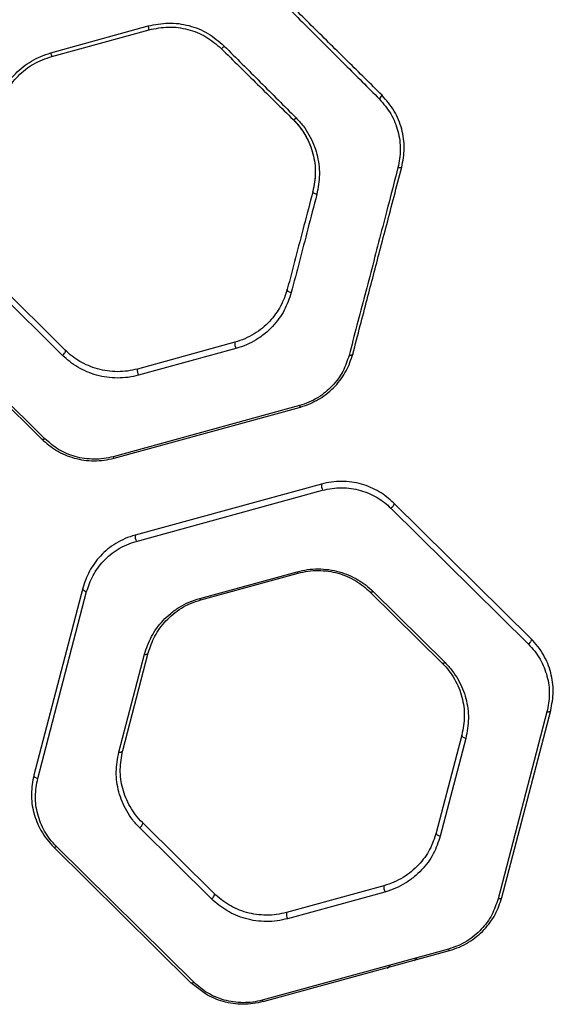
# Model space of a CAD drawing. Units: millimetres. Extents: x -2981 to 4865, y -2279 to 4802.
# Drawn here: x 1054 to 1188, y 1398 to 1645 of the extents above; entities that cross this region are included whole.
import ezdxf

# ---------------------------------------------------------------- set-up
doc = ezdxf.new("R2010")
doc.units = ezdxf.units.MM
doc.header["$LTSCALE"] = 100

msp = doc.modelspace()

# ---------------------------------------------------------------- linework, layer by layer
at = {"color": 7, "linetype": 'Continuous', "lineweight": 25}
for p, q in [((1062.11, 1636.33), (1086.53, 1643.09)), ((1062.36, 1635.45), (1086.78, 1642.14)), ((1065.76, 1561.83), (1047.75, 1579.63)), ((1065.07, 1560.52), (1047.06, 1578.32)), ((1025.48, 1573.52), (1059.91, 1539.49)), ((1060.62, 1539.6), (1026.19, 1573.64)), ((1108.26, 1563.79), (1083.84, 1557.09)), ((1108.54, 1562.23), (1084.12, 1555.53)), ((1124.44, 1547.92), (1077.74, 1535.12)), ((1077.99, 1534.75), (1124.68, 1547.55)), ((1129.97, 1528.27), (1083.28, 1515.46)), ((1083.56, 1513.9), (1130.26, 1526.71)), ((1182.49, 1489.5), (1148.06, 1523.53)), ((1147.38, 1522.23), (1181.81, 1488.19)), ((1099.46, 1499.6), (1123.88, 1506.29)), ((1099.7, 1499.23), (1124.12, 1505.92)), ((1070.14, 1502.17), (1057.88, 1455.33)), ((1058.86, 1454.48), (1071.12, 1501.32)), ((1142.21, 1501.19), (1160.22, 1483.39)), ((1142.93, 1501.31), (1160.94, 1483.51)), ((1080.15, 1461.44), (1086.56, 1485.93)), ((1079.2, 1461.1), (1085.61, 1485.59)), ((1186.49, 1471.13), (1174.23, 1424.29)), ((1175.17, 1424.63), (1187.43, 1471.47)), ((1165.16, 1465.36), (1158.75, 1440.87)), ((1166.15, 1464.51), (1159.74, 1440.02)), ((1102.42, 1424.3), (1084.41, 1442.1)), ((1103.1, 1425.61), (1085.09, 1443.41)), ((1062.82, 1437.3), (1097.26, 1403.27)), ((1097.98, 1403.38), (1063.54, 1437.42)), ((1145.61, 1427.57), (1121.19, 1420.88)), ((1145.89, 1426.01), (1121.47, 1419.32)), ((1161.79, 1411.71), (1115.09, 1398.9)), ((1115.34, 1398.54), (1162.03, 1411.34)), ((1153.12, 1408.78), (1153.85, 1409.43)), ((1146.41, 1406.89), (1147.15, 1407.53))]:
    msp.add_line(p, q, dxfattribs=at)
at = {"color": 8, "linetype": 'Continuous', "lineweight": 25}
msp.add_line((1100.89, 1400.47), (1097.26, 1403.27), dxfattribs=at)
at = {"color": 7, "linetype": 'Continuous', "lineweight": 25, "flags": 128}
for points in [[(1150.09, 1607.69), (1150.05, 1607.63), (1149.99, 1607.58), (1149.9, 1607.54), (1149.78, 1607.52), (1149.64, 1607.5), (1149.48, 1607.51), (1149.32, 1607.53), (1149.14, 1607.56)], [(1128.8, 1600.88), (1128.59, 1600.93), (1128.4, 1601), (1128.22, 1601.08), (1128.06, 1601.18), (1127.94, 1601.28), (1127.85, 1601.38), (1127.81, 1601.49), (1127.81, 1601.58)], [(1122.39, 1576.23), (1122.18, 1576.28), (1121.97, 1576.35), (1121.79, 1576.45), (1121.63, 1576.56), (1121.51, 1576.69), (1121.43, 1576.82), (1121.39, 1576.96), (1121.4, 1577.08)], [(1065.07, 1560.52), (1065.26, 1560.66), (1065.44, 1560.84), (1065.59, 1561.03), (1065.72, 1561.22), (1065.8, 1561.41), (1065.83, 1561.58), (1065.82, 1561.72), (1065.76, 1561.83)], [(1137.83, 1560.85), (1137.79, 1560.75), (1137.72, 1560.67), (1137.62, 1560.6), (1137.5, 1560.55), (1137.37, 1560.51), (1137.21, 1560.49), (1137.05, 1560.49), (1136.88, 1560.51)], [(1060.62, 1539.6), (1060.51, 1539.53), (1060.4, 1539.48), (1060.3, 1539.44), (1060.2, 1539.42), (1060.11, 1539.41), (1060.03, 1539.42), (1059.96, 1539.45), (1059.91, 1539.49)], [(1148.06, 1523.53), (1148.12, 1523.43), (1148.13, 1523.29), (1148.1, 1523.12), (1148.02, 1522.93), (1147.9, 1522.73), (1147.75, 1522.54), (1147.57, 1522.37), (1147.38, 1522.23)], [(1070.14, 1502.17), (1070.13, 1502.04), (1070.17, 1501.91), (1070.25, 1501.78), (1070.37, 1501.65), (1070.53, 1501.54), (1070.71, 1501.44), (1070.91, 1501.37), (1071.12, 1501.32)], [(1142.93, 1501.31), (1142.82, 1501.24), (1142.71, 1501.19), (1142.61, 1501.15), (1142.51, 1501.12), (1142.41, 1501.12), (1142.33, 1501.12), (1142.26, 1501.15), (1142.21, 1501.19)], [(1182.49, 1489.5), (1182.55, 1489.39), (1182.57, 1489.25), (1182.53, 1489.08), (1182.45, 1488.89), (1182.34, 1488.7), (1182.18, 1488.51), (1182, 1488.33), (1181.81, 1488.19)], [(1085.61, 1485.59), (1085.78, 1485.57), (1085.95, 1485.57), (1086.1, 1485.59), (1086.24, 1485.63), (1086.36, 1485.69), (1086.45, 1485.76), (1086.52, 1485.84), (1086.56, 1485.93)], [(1160.94, 1483.51), (1160.83, 1483.44), (1160.72, 1483.38), (1160.62, 1483.35), (1160.52, 1483.32), (1160.42, 1483.31), (1160.34, 1483.32), (1160.27, 1483.35), (1160.22, 1483.39)], [(1187.43, 1471.47), (1187.39, 1471.38), (1187.32, 1471.29), (1187.23, 1471.22), (1187.11, 1471.17), (1186.98, 1471.13), (1186.82, 1471.11), (1186.66, 1471.11), (1186.49, 1471.13)], [(1166.15, 1464.51), (1165.94, 1464.56), (1165.74, 1464.63), (1165.55, 1464.73), (1165.39, 1464.84), (1165.27, 1464.97), (1165.19, 1465.1), (1165.15, 1465.23), (1165.16, 1465.36)], [(1079.2, 1461.1), (1079.37, 1461.08), (1079.54, 1461.08), (1079.69, 1461.1), (1079.83, 1461.14), (1079.95, 1461.19), (1080.04, 1461.26), (1080.11, 1461.34), (1080.15, 1461.44)], [(1057.88, 1455.33), (1057.87, 1455.21), (1057.91, 1455.07), (1057.99, 1454.94), (1058.11, 1454.81), (1058.27, 1454.7), (1058.45, 1454.6), (1058.65, 1454.53), (1058.86, 1454.48)], [(1084.41, 1442.1), (1084.6, 1442.25), (1084.78, 1442.42), (1084.93, 1442.61), (1085.05, 1442.81), (1085.14, 1442.99), (1085.17, 1443.17), (1085.16, 1443.31), (1085.09, 1443.41)], [(1158.75, 1440.87), (1158.74, 1440.74), (1158.78, 1440.61), (1158.86, 1440.47), (1158.98, 1440.35), (1159.14, 1440.23), (1159.32, 1440.14), (1159.53, 1440.06), (1159.74, 1440.02)], [(1062.82, 1437.3), (1062.88, 1437.26), (1062.95, 1437.24), (1063.03, 1437.23), (1063.12, 1437.24), (1063.21, 1437.26), (1063.32, 1437.3), (1063.43, 1437.35), (1063.54, 1437.42)], [(1102.42, 1424.3), (1102.61, 1424.45), (1102.79, 1424.62), (1102.94, 1424.81), (1103.06, 1425.01), (1103.14, 1425.19), (1103.18, 1425.36), (1103.16, 1425.51), (1103.1, 1425.61)], [(1175.17, 1424.63), (1175.13, 1424.54), (1175.06, 1424.46), (1174.97, 1424.39), (1174.85, 1424.33), (1174.72, 1424.29), (1174.56, 1424.27), (1174.4, 1424.27), (1174.23, 1424.29)], [(1097.26, 1403.27), (1097.31, 1403.23), (1097.38, 1403.2), (1097.46, 1403.19), (1097.55, 1403.2), (1097.65, 1403.23), (1097.75, 1403.26), (1097.86, 1403.32), (1097.98, 1403.38)]]:
    msp.add_lwpolyline(points, dxfattribs=at)
at = {"color": 7, "linetype": 'Continuous', "lineweight": 25}
for centre, radius, start, end in [((1065.83, 1637.16), 21.54, 13.368, 15.9768), ((1085.04, 1642.39), 23.72, 194.8095, 197.0211), ((1102.57, 1640.7), 4.02, 304.8609, 318.6822), ((1143.29, 1626.38), 1.97, 306.501, 340.1839), ((1122.64, 1620.76), 1.18, 281.2042, 323.8081), ((1110.91, 1563.46), 2.67, 173.0091, 207.5493), ((1086.44, 1556.76), 2.63, 172.6165, 207.7495), ((1124.99, 1548.02), 0.56, 190.2767, 236.7425), ((1078.29, 1535.22), 0.552, 190.3083, 237.836), ((1132.67, 1527.95), 2.71, 173.3595, 207.3703), ((1085.88, 1515.13), 2.62, 172.6021, 207.7559), ((1124.43, 1506.39), 0.56, 190.2847, 236.7677), ((1100, 1499.7), 0.556, 190.2898, 237.3572), ((1148.33, 1427.27), 2.74, 173.602, 207.2476), ((1123.86, 1420.56), 2.69, 173.2082, 207.4483), ((1162.35, 1411.81), 0.568, 190.2692, 235.8641), ((1115.64, 1399), 0.558, 190.2827, 236.984)]:
    msp.add_arc(centre, radius, start, end, dxfattribs=at)
for points, knots in [([(1110.03, 1659.18), (1112.9, 1656.31), (1118.65, 1650.58), (1127.28, 1641.95), (1135.91, 1633.34), (1141.61, 1627.65), (1144.46, 1624.8)], [0, 0, 0, 0, 0.250478, 0.499982, 0.749481, 1, 1, 1, 1]), ([(1145.14, 1625.71), (1142.29, 1628.54), (1136.59, 1634.17), (1127.97, 1642.69), (1119.33, 1651.23), (1113.59, 1656.9), (1110.71, 1659.75)], [0, 0, 0, 0, 0.2504985, 0.5000033, 0.7495109, 1, 1, 1, 1]), ([(1086.53, 1643.09), (1088.22, 1643.42), (1091.61, 1644.09), (1096.79, 1643.34), (1101.65, 1641.43), (1104.27, 1639.18), (1105.58, 1638.05)], [0, 0, 0, 0, 0.249579, 0.499686, 0.750113, 1, 1, 1, 1]), ([(1086.78, 1642.14), (1088.38, 1642.45), (1091.6, 1643.08), (1096.51, 1642.38), (1101.13, 1640.58), (1103.62, 1638.46), (1104.86, 1637.41)], [0, 0, 0, 0, 0.249868, 0.500274, 0.750678, 1, 1, 1, 1]), ([(1048.26, 1622.18), (1048.81, 1623.8), (1049.63, 1626.25), (1051.54, 1629.14), (1053.22, 1631.12), (1055.16, 1632.86), (1057.3, 1634.33), (1059.62, 1635.53), (1061.28, 1636.06), (1062.11, 1636.33)], [0, 0, 0, 0, 0.250044, 0.375881, 0.500586, 0.625501, 0.750606, 0.874771, 1, 1, 1, 1]), ([(1104.86, 1637.41), (1107.9, 1634.41), (1113.94, 1628.44), (1119.9, 1622.54), (1122.87, 1619.61)], [0, 0, 0, 0, 0.502259, 1, 1, 1, 1]), ([(1105.58, 1638.05), (1108.6, 1635.03), (1114.65, 1629), (1120.61, 1623.05), (1123.59, 1620.07)], [0, 0, 0, 0, 0.499973, 1, 1, 1, 1]), ([(1049.22, 1622.15), (1049.74, 1623.68), (1050.78, 1626.73), (1053.82, 1630.65), (1057.7, 1633.78), (1060.81, 1634.89), (1062.36, 1635.45)], [0, 0, 0, 0, 0.24986, 0.499943, 0.750025, 1, 1, 1, 1]), ([(1144.46, 1624.8), (1145.5, 1623.58), (1147.59, 1621.15), (1149.3, 1616.69), (1149.97, 1612.05), (1149.42, 1609.05), (1149.14, 1607.56)], [0, 0, 0, 0, 0.249243, 0.499338, 0.749936, 1, 1, 1, 1]), ([(1150.09, 1607.69), (1150.38, 1609.25), (1150.96, 1612.39), (1150.26, 1617.24), (1148.44, 1621.9), (1146.24, 1624.44), (1145.14, 1625.71)], [0, 0, 0, 0, 0.249197, 0.499281, 0.749603, 1, 1, 1, 1]), ([(1122.87, 1619.61), (1123.38, 1619.06), (1124.62, 1617.75), (1126.18, 1615.36), (1127.46, 1612.51), (1128.22, 1609.53), (1128.6, 1605.82), (1128.11, 1603.21), (1127.81, 1601.58)], [0, 0, 0, 0, 0.110475, 0.266625, 0.422824, 0.5803, 0.737826, 1, 1, 1, 1]), ([(1123.59, 1620.07), (1124.21, 1619.41), (1125.43, 1618.09), (1126.88, 1615.84), (1128.04, 1613.45), (1128.86, 1610.96), (1129.34, 1608.42), (1129.57, 1605), (1129.11, 1602.53), (1128.8, 1600.88)], [0, 0, 0, 0, 0.1247226, 0.2490314, 0.3745104, 0.4992127, 0.6245231, 0.749833, 1, 1, 1, 1]), ([(1125.94, 1615.62), (1126.33, 1614.88), (1127.1, 1613.4), (1128.11, 1610.27), (1128.68, 1606.22), (1128.1, 1603.13), (1127.81, 1601.58)], [0, 0, 0, 0, 0.166926, 0.332855, 0.666087, 1, 1, 1, 1]), ([(1149.14, 1607.56), (1148.39, 1604.66), (1146.89, 1598.89), (1144.78, 1590.73), (1142.81, 1583.15), (1140.83, 1575.59), (1138.86, 1568.05), (1137.54, 1563.02), (1136.88, 1560.51)], [0, 0, 0, 0, 0.1688928, 0.3362422, 0.5028025, 0.6685354, 0.834268, 1, 1, 1, 1]), ([(1137.83, 1560.85), (1138.45, 1563.22), (1139.64, 1567.79), (1141.37, 1574.38), (1143.01, 1580.67), (1144.63, 1586.84), (1146.33, 1593.33), (1148.16, 1600.31), (1149.44, 1605.22), (1150.09, 1607.69)], [0, 0, 0, 0, 0.156949, 0.302462, 0.436536, 0.572534, 0.713038, 0.85618, 1, 1, 1, 1]), ([(1127.81, 1601.58), (1127.06, 1598.69), (1125.55, 1592.92), (1123.47, 1584.97), (1122.09, 1579.72), (1121.4, 1577.08)], [0, 0, 0, 0, 0.333902, 0.666333, 1, 1, 1, 1]), ([(1128.8, 1600.88), (1128.04, 1597.96), (1126.54, 1592.13), (1124.46, 1584.14), (1123.08, 1578.86), (1122.39, 1576.23)], [0, 0, 0, 0, 0.335121, 0.668615, 1, 1, 1, 1]), ([(1121.4, 1577.08), (1120.93, 1575.66), (1120.22, 1573.52), (1118.53, 1570.88), (1117.02, 1569.02), (1115.21, 1567.32), (1113.14, 1565.85), (1110.83, 1564.61), (1109.12, 1564.06), (1108.26, 1563.79)], [0, 0, 0, 0, 0.250919, 0.376563, 0.502204, 0.626887, 0.752205, 0.875914, 1, 1, 1, 1]), ([(1122.39, 1576.23), (1121.89, 1574.73), (1121.14, 1572.48), (1119.36, 1569.69), (1117.77, 1567.74), (1115.87, 1565.95), (1113.68, 1564.4), (1111.25, 1563.09), (1109.45, 1562.52), (1108.54, 1562.23)], [0, 0, 0, 0, 0.249386, 0.374545, 0.499954, 0.624699, 0.750417, 0.874861, 1, 1, 1, 1]), ([(1084.12, 1555.53), (1083.26, 1555.33), (1081.54, 1554.93), (1078.85, 1554.78), (1076.18, 1554.96), (1073.58, 1555.51), (1071.14, 1556.37), (1068.88, 1557.52), (1066.82, 1558.9), (1065.65, 1559.98), (1065.07, 1560.52)], [0, 0, 0, 0, 0.1248721, 0.2497034, 0.3746328, 0.4994472, 0.6245314, 0.7494419, 0.8747561, 1, 1, 1, 1]), ([(1083.84, 1557.09), (1083.02, 1556.9), (1081.39, 1556.52), (1078.84, 1556.37), (1076.3, 1556.55), (1073.84, 1557.07), (1071.51, 1557.89), (1069.37, 1558.98), (1067.42, 1560.29), (1066.31, 1561.31), (1065.76, 1561.83)], [0, 0, 0, 0, 0.124485, 0.248824, 0.373289, 0.497797, 0.622826, 0.747987, 0.873886, 1, 1, 1, 1]), ([(1136.88, 1560.51), (1136.42, 1559.15), (1135.52, 1556.45), (1133.28, 1553.39), (1131.01, 1551.26), (1129.05, 1549.87), (1126.86, 1548.7), (1125.25, 1548.18), (1124.44, 1547.92)], [0, 0, 0, 0, 0.250625, 0.500358, 0.625151, 0.750492, 0.875088, 1, 1, 1, 1]), ([(1128.43, 1549.08), (1128.79, 1549.26), (1129.94, 1549.83), (1131.62, 1551.09), (1133.43, 1552.77), (1134.94, 1554.63), (1136.63, 1557.27), (1137.35, 1559.41), (1137.83, 1560.85)], [0, 0, 0, 0, 0.072796, 0.22841, 0.382941, 0.537905, 0.691691, 1, 1, 1, 1]), ([(1059.91, 1539.49), (1061.06, 1538.49), (1062.79, 1536.99), (1065.66, 1535.56), (1067.98, 1534.73), (1070.43, 1534.21), (1072.97, 1534.03), (1075.53, 1534.18), (1077.17, 1534.56), (1077.99, 1534.75)], [0, 0, 0, 0, 0.247948, 0.373231, 0.497454, 0.622689, 0.748193, 0.873405, 1, 1, 1, 1]), ([(1077.74, 1535.12), (1076.96, 1534.94), (1075.41, 1534.58), (1072.99, 1534.44), (1070.59, 1534.61), (1068.26, 1535.1), (1066.07, 1535.88), (1063.35, 1537.24), (1061.71, 1538.66), (1060.62, 1539.6)], [0, 0, 0, 0, 0.1262249, 0.2509704, 0.3760332, 0.5009781, 0.6251472, 0.7506659, 1, 1, 1, 1]), ([(1148.06, 1523.53), (1146.91, 1524.53), (1145.18, 1526.02), (1142.31, 1527.46), (1140, 1528.28), (1137.55, 1528.8), (1135.01, 1528.98), (1132.45, 1528.84), (1130.8, 1528.46), (1129.97, 1528.27)], [0, 0, 0, 0, 0.247924, 0.373204, 0.49742, 0.622584, 0.748171, 0.873357, 1, 1, 1, 1]), ([(1130.26, 1526.71), (1131.04, 1526.89), (1132.6, 1527.25), (1135.03, 1527.39), (1137.43, 1527.22), (1139.75, 1526.72), (1141.94, 1525.94), (1144.66, 1524.58), (1146.29, 1523.17), (1147.38, 1522.23)], [0, 0, 0, 0, 0.12624, 0.250938, 0.376072, 0.500948, 0.625124, 0.750653, 1, 1, 1, 1]), ([(1083.28, 1515.46), (1082.43, 1515.19), (1080.72, 1514.65), (1078.41, 1513.41), (1076.34, 1511.94), (1074.54, 1510.25), (1073.02, 1508.39), (1071.33, 1505.75), (1070.62, 1503.6), (1070.14, 1502.17)], [0, 0, 0, 0, 0.125884, 0.251139, 0.376821, 0.501627, 0.62678, 0.750989, 1, 1, 1, 1]), ([(1071.12, 1501.32), (1071.58, 1502.67), (1072.49, 1505.38), (1074.73, 1508.43), (1076.99, 1510.57), (1078.95, 1511.96), (1081.13, 1513.13), (1082.75, 1513.65), (1083.56, 1513.9)], [0, 0, 0, 0, 0.250615, 0.500356, 0.625151, 0.750496, 0.875088, 1, 1, 1, 1]), ([(1123.88, 1506.29), (1124.74, 1506.49), (1126.47, 1506.9), (1129.16, 1507.05), (1131.84, 1506.86), (1134.43, 1506.32), (1136.88, 1505.45), (1139.13, 1504.3), (1141.18, 1502.92), (1142.35, 1501.84), (1142.93, 1501.31)], [0, 0, 0, 0, 0.124866, 0.249706, 0.374597, 0.499465, 0.624531, 0.749469, 0.874764, 1, 1, 1, 1]), ([(1124.12, 1505.92), (1124.94, 1506.12), (1126.58, 1506.5), (1129.14, 1506.64), (1131.68, 1506.47), (1134.14, 1505.94), (1136.46, 1505.12), (1138.6, 1504.03), (1140.55, 1502.72), (1141.65, 1501.7), (1142.21, 1501.19)], [0, 0, 0, 0, 0.1244524, 0.2487797, 0.3732149, 0.4977595, 0.622783, 0.7479804, 0.8738735, 1, 1, 1, 1]), ([(1085.61, 1485.59), (1086.11, 1487.09), (1086.86, 1489.35), (1088.64, 1492.13), (1090.23, 1494.09), (1092.13, 1495.88), (1094.32, 1497.43), (1096.75, 1498.73), (1098.56, 1499.31), (1099.46, 1499.6)], [0, 0, 0, 0, 0.249398, 0.374561, 0.499967, 0.624711, 0.750425, 0.874864, 1, 1, 1, 1]), ([(1086.56, 1485.93), (1087.04, 1487.36), (1087.75, 1489.5), (1089.43, 1492.14), (1090.95, 1494), (1092.75, 1495.69), (1094.82, 1497.17), (1097.14, 1498.41), (1098.85, 1498.95), (1099.7, 1499.23)], [0, 0, 0, 0, 0.250924, 0.376573, 0.502214, 0.626897, 0.752215, 0.875919, 1, 1, 1, 1]), ([(1181.81, 1488.19), (1182.37, 1487.59), (1183.5, 1486.38), (1185.22, 1483.72), (1186.67, 1480.14), (1187.32, 1475.62), (1186.77, 1472.62), (1186.49, 1471.13)], [0, 0, 0, 0, 0.125842, 0.251721, 0.500413, 0.750573, 1, 1, 1, 1]), ([(1187.43, 1471.47), (1187.72, 1473.05), (1188.31, 1476.22), (1187.72, 1480.2), (1186.72, 1483.26), (1185.64, 1485.47), (1184.27, 1487.59), (1183.08, 1488.86), (1182.49, 1489.5)], [0, 0, 0, 0, 0.249021, 0.498701, 0.622958, 0.747624, 0.873704, 1, 1, 1, 1]), ([(1160.22, 1483.39), (1160.81, 1482.76), (1161.99, 1481.49), (1163.35, 1479.39), (1164.44, 1477.18), (1165.45, 1474.11), (1166.03, 1470.12), (1165.45, 1466.95), (1165.16, 1465.36)], [0, 0, 0, 0, 0.124634, 0.248724, 0.373958, 0.499138, 0.74949, 1, 1, 1, 1]), ([(1160.94, 1483.51), (1161.57, 1482.84), (1162.81, 1481.51), (1164.25, 1479.29), (1165.39, 1476.96), (1166.46, 1473.73), (1167.07, 1469.52), (1166.46, 1466.18), (1166.15, 1464.51)], [0, 0, 0, 0, 0.125133, 0.24947, 0.374757, 0.499851, 0.749813, 1, 1, 1, 1]), ([(1084.41, 1442.1), (1083.78, 1442.77), (1082.54, 1444.1), (1081.1, 1446.33), (1079.96, 1448.66), (1078.89, 1451.89), (1078.28, 1456.1), (1078.89, 1459.43), (1079.2, 1461.1)], [0, 0, 0, 0, 0.125129, 0.249447, 0.374724, 0.499832, 0.749818, 1, 1, 1, 1]), ([(1085.09, 1443.41), (1084.5, 1444.05), (1083.32, 1445.31), (1081.95, 1447.42), (1080.87, 1449.64), (1079.86, 1452.71), (1079.28, 1456.69), (1079.86, 1459.86), (1080.15, 1461.44)], [0, 0, 0, 0, 0.124607, 0.248666, 0.373881, 0.499072, 0.749459, 1, 1, 1, 1]), ([(1057.88, 1455.33), (1057.59, 1453.76), (1057.01, 1450.6), (1057.58, 1446.62), (1058.59, 1443.56), (1059.67, 1441.34), (1061.04, 1439.22), (1062.23, 1437.94), (1062.82, 1437.3)], [0, 0, 0, 0, 0.248984, 0.498653, 0.622898, 0.747544, 0.873653, 1, 1, 1, 1]), ([(1063.54, 1437.42), (1062.98, 1438.02), (1061.85, 1439.23), (1060.12, 1441.9), (1058.68, 1445.49), (1058.04, 1450), (1058.59, 1452.99), (1058.86, 1454.48)], [0, 0, 0, 0, 0.125864, 0.251753, 0.500385, 0.750552, 1, 1, 1, 1]), ([(1158.75, 1440.87), (1158.27, 1439.44), (1157.32, 1436.6), (1154.96, 1433.37), (1152.56, 1431.11), (1150.49, 1429.63), (1148.17, 1428.39), (1146.46, 1427.85), (1145.61, 1427.57)], [0, 0, 0, 0, 0.250984, 0.50193, 0.626676, 0.752055, 0.87585, 1, 1, 1, 1]), ([(1159.74, 1440.02), (1159.24, 1438.52), (1158.49, 1436.26), (1156.72, 1433.48), (1155.12, 1431.52), (1153.22, 1429.73), (1151.03, 1428.18), (1148.6, 1426.87), (1146.8, 1426.3), (1145.89, 1426.01)], [0, 0, 0, 0, 0.249331, 0.374432, 0.499888, 0.624645, 0.750373, 0.874851, 1, 1, 1, 1]), ([(1121.47, 1419.32), (1120.61, 1419.12), (1118.89, 1418.71), (1116.19, 1418.56), (1113.52, 1418.74), (1110.93, 1419.29), (1108.48, 1420.16), (1106.23, 1421.31), (1104.17, 1422.69), (1103, 1423.76), (1102.42, 1424.3)], [0, 0, 0, 0, 0.124868, 0.249699, 0.374627, 0.499448, 0.624529, 0.749444, 0.874756, 1, 1, 1, 1]), ([(1121.19, 1420.88), (1120.37, 1420.69), (1118.73, 1420.3), (1116.18, 1420.16), (1113.64, 1420.33), (1111.18, 1420.85), (1108.85, 1421.68), (1106.71, 1422.77), (1104.77, 1424.08), (1103.66, 1425.1), (1103.1, 1425.61)], [0, 0, 0, 0, 0.124464, 0.248791, 0.37325, 0.497767, 0.6228, 0.74797, 0.873874, 1, 1, 1, 1]), ([(1174.23, 1424.29), (1173.78, 1422.94), (1172.87, 1420.23), (1170.63, 1417.18), (1168.37, 1415.04), (1166.4, 1413.65), (1164.21, 1412.48), (1162.6, 1411.96), (1161.79, 1411.71)], [0, 0, 0, 0, 0.250632, 0.500362, 0.625157, 0.750492, 0.875092, 1, 1, 1, 1]), ([(1162.03, 1411.34), (1162.88, 1411.61), (1164.59, 1412.15), (1166.9, 1413.39), (1168.97, 1414.86), (1170.78, 1416.56), (1172.29, 1418.41), (1173.98, 1421.05), (1174.7, 1423.2), (1175.17, 1424.63)], [0, 0, 0, 0, 0.125875, 0.251144, 0.376821, 0.501634, 0.626786, 0.750993, 1, 1, 1, 1]), ([(1115.09, 1398.9), (1114.31, 1398.72), (1112.76, 1398.36), (1110.33, 1398.22), (1107.93, 1398.4), (1105.6, 1398.88), (1103.41, 1399.67), (1100.69, 1401.03), (1099.06, 1402.44), (1097.98, 1403.38)], [0, 0, 0, 0, 0.126227, 0.250926, 0.376087, 0.500968, 0.625155, 0.750689, 1, 1, 1, 1]), ([(1115.34, 1398.54), (1114.51, 1398.34), (1112.87, 1397.96), (1110.31, 1397.82), (1107.77, 1398), (1105.32, 1398.52), (1102.99, 1399.33), (1101.59, 1400.09), (1100.89, 1400.47)], [0, 0, 0, 0, 0.168353, 0.334792, 0.501802, 0.668233, 0.833417, 1, 1, 1, 1])]:
    msp.add_open_spline(points, degree=3, knots=knots, dxfattribs=at)
at = {"color": 8, "linetype": 'Continuous', "lineweight": 25}
for points, knots in [([(1122.87, 1619.61), (1123.45, 1618.99), (1124.62, 1617.75), (1125.5, 1616.33), (1125.94, 1615.62)], [0, 0, 0, 0, 0.500973, 1, 1, 1, 1]), ([(1124.68, 1547.55), (1125.55, 1547.81), (1126.86, 1548.21), (1128.03, 1548.86), (1128.43, 1549.08)], [0, 0, 0, 0, 0.654439, 1, 1, 1, 1])]:
    msp.add_open_spline(points, degree=3, knots=knots, dxfattribs=at)

doc.saveas('drawing.dxf')
